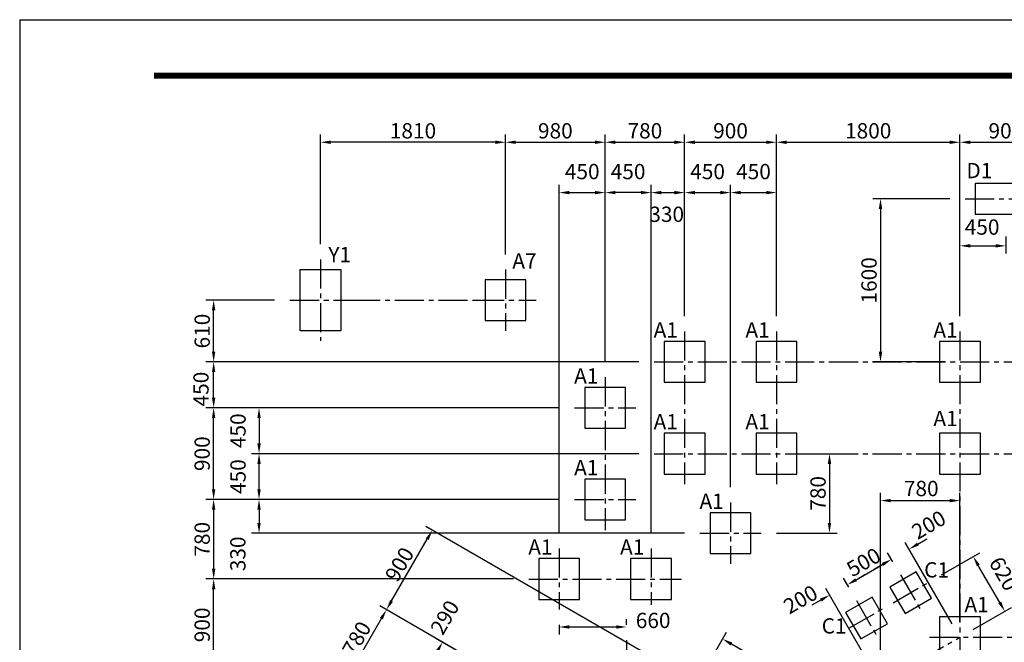
# Model space of a CAD drawing. Extents: x 0 to 29700, y 0 to 21000.
# Drawn here: x 0 to 9656, y 14892 to 21000 of the extents above; entities that cross this region are included whole.
import ezdxf
from ezdxf.enums import TextEntityAlignment as Align

# ---------------------------------------------------------------- set-up
doc = ezdxf.new("R2010")
doc.units = 0
doc.header["$LTSCALE"] = 15
doc.linetypes.add('CENTER2', pattern=[28.575, 19.05, -3.175, 3.175, -3.175])
doc.layers.get('0').update_dxf_attribs({"linetype": 'CONTINUOUS'})
doc.layers.get('DEFPOINTS').update_dxf_attribs({"linetype": 'CONTINUOUS'})
for name, color, linetype in [('FOUND', 71, 'CONTINUOUS'), ('FOUND_DIM', 6, 'CONTINUOUS'), ('P_1CENTER', 2, 'CONTINUOUS'), ('P_5DRAWFRAME', 104, 'CONTINUOUS')]:
    doc.layers.add(name, color=color, linetype=linetype)
doc.styles.add('BIGFONT', font='simplex.shx', dxfattribs={"bigfont": 'bigfont.shx'})
doc.dimstyles.new('DIMBIGFONT$0', dxfattribs={"dimscale": 50, "dimtxt": 3, "dimasz": 2, "dimexe": 1.5, "dimexo": 3, "dimgap": 0.75, "dimtad": 1, "dimdec": 1, "dimdsep": 46, "dimtxsty": 'BIGFONT', "dimblk1": 'DOT', "dimblk2": 'DOT', "dimcen": 0, "dimclrt": 230, "dimadec": 0, "dimazin": 0, "dimtfac": 0.6, "dimtdec": 1, "dimtofl": 0, "dimtmove": 2, "dimatfit": 3, "dimldrblk": 'DOT', "dimfxl": 0, "dimtvp": 1, "dimtolj": 1, "dimarcsym": 0})
doc.dimstyles.new('DIMBIGFONT$2', dxfattribs={"dimscale": 50, "dimtxt": 3, "dimasz": 2, "dimexe": 1.5, "dimexo": 3, "dimgap": 0.75, "dimtad": 1, "dimdec": 1, "dimdsep": 46, "dimtxsty": 'BIGFONT', "dimcen": 0, "dimclrt": 230, "dimadec": 1, "dimazin": 0, "dimtfac": 0.6, "dimtdec": 1, "dimtofl": 0, "dimtmove": 0, "dimatfit": 3, "dimfxl": 0, "dimtvp": 1, "dimtolj": 1, "dimarcsym": 0})

# ---------------------------------------------------------------- blocks, each defined once
blk = doc.blocks.new('*D92')
at = {"layer": 'DEFPOINTS', "color": 0}
for p in [(5291.3, 15213.5), (5951.4, 15042.9), (5951.4, 14913.5)]:
    blk.add_point(p, dxfattribs=at)
at = {"layer": 'FOUND_DIM', "color": 0, "lineweight": -2}
for p, q in [((5291.3, 15063.5), (5291.3, 14967.9)), ((5951.4, 15063.5), (5951.4, 15117.9)), ((5391.3, 15042.9), (5851.4, 15042.9))]:
    blk.add_line(p, q, dxfattribs=at)
at = {"layer": 'FOUND_DIM', "color": 0}
for points in [[(5391.3, 15059.6), (5391.3, 15026.3), (5291.3, 15042.9)], [(5851.4, 15026.3), (5851.4, 15059.6), (5951.4, 15042.9)]]:
    blk.add_solid(points, dxfattribs=at)
at = {"layer": 'FOUND_DIM', "color": 230, "insert": (6211.9, 15107), "char_height": 150, "attachment_point": 5, "style": 'BIGFONT'}
blk.add_mtext('\\A1;660', dxfattribs=at)
blk = doc.blocks.new('_DOT')
at = {"color": 0, "linetype": 'ByBlock'}
blk.add_line((-0.5, 0), (-1, 0), dxfattribs=at)
at = {"color": 0, "linetype": 'ByBlock', "const_width": 0.5}
blk.add_lwpolyline([(-0.25, 0, 1), (0.25, 0, 1)], format="xyb", close=True, dxfattribs=at)
blk = doc.blocks.new('*D93')
at = {"layer": 'DEFPOINTS', "color": 0}
for p in [(6892.6, 14925.7), (6342.4, 13972.7), (8142.9, 13976)]:
    blk.add_point(p, dxfattribs=at)
at = {"layer": 'FOUND_DIM', "color": 0, "lineweight": -2}
for p, q in [((6417.4, 14102.6), (6930.1, 14990.6)), ((8155, 14196.8), (6979.2, 14875.7)), ((8217.9, 14105.9), (8279.1, 14211.8))]:
    blk.add_line(p, q, dxfattribs=at)
at = {"layer": 'FOUND_DIM', "color": 0}
for points in [[(6987.5, 14890.1), (6970.9, 14861.2), (6892.6, 14925.7)], [(8146.6, 14182.4), (8163.3, 14211.3), (8241.6, 14146.8)]]:
    blk.add_solid(points, dxfattribs=at)
at = {"layer": 'FOUND_DIM', "color": 3, "insert": (7623.3, 14633.7), "char_height": 150, "attachment_point": 5, "rotation": 330, "style": 'BIGFONT'}
blk.add_mtext('\\A1;1560', dxfattribs=at)
blk = doc.blocks.new('*D98')
at = {"layer": 'DEFPOINTS', "color": 0}
for p in [(4146.9, 14893.8), (5932.6, 13862.9), (6370.5, 13273.2)]:
    blk.add_point(p, dxfattribs=at)
at = {"layer": 'FOUND_DIM', "color": 0, "lineweight": -2}
for p, q in [((5802.7, 13937.9), (4081.9, 14931.3)), ((4051.1, 14727.8), (4096.9, 14807.2)), ((6240.6, 13348.2), (3936.1, 14678.7))]:
    blk.add_line(p, q, dxfattribs=at)
at = {"layer": 'FOUND_DIM', "color": 0}
for points in [[(4111.3, 14798.9), (4082.5, 14815.6), (4146.9, 14893.8)], [(4036.6, 14736.2), (4065.5, 14719.5), (4001.1, 14641.2)]]:
    blk.add_solid(points, dxfattribs=at)
at = {"layer": 'FOUND_DIM', "color": 3, "insert": (4168.8, 15136.8), "char_height": 150, "attachment_point": 5, "rotation": 60, "style": 'BIGFONT'}
blk.add_mtext('\\A1;290', dxfattribs=at)
blk = doc.blocks.new('*D99')
at = {"layer": 'DEFPOINTS', "color": 0}
for p in [(4046.6, 15991), (5932.6, 13862.9), (7731.6, 13863.5)]:
    blk.add_point(p, dxfattribs=at)
at = {"layer": 'FOUND_DIM', "color": 0, "lineweight": -2}
for p, q in [((7601.7, 13938.5), (3981.6, 16028.5)), ((3646.6, 15298.2), (3996.6, 15904.4)), ((5802.7, 13937.9), (3531.6, 15249.1))]:
    blk.add_line(p, q, dxfattribs=at)
at = {"layer": 'FOUND_DIM', "color": 0}
for points in [[(4011, 15896), (3982.2, 15912.7), (4046.6, 15991)], [(3632.1, 15306.5), (3661, 15289.8), (3596.6, 15211.6)]]:
    blk.add_solid(points, dxfattribs=at)
at = {"layer": 'FOUND_DIM', "color": 230, "insert": (3724.2, 15657.5), "char_height": 150, "attachment_point": 5, "rotation": 60, "style": 'BIGFONT'}
blk.add_mtext('\\A1;900', dxfattribs=at)
blk = doc.blocks.new('*D100')
at = {"layer": 'DEFPOINTS', "color": 0}
for p in [(3596.6, 15211.6), (5932.6, 13862.9), (5152.1, 13413.5)]:
    blk.add_point(p, dxfattribs=at)
at = {"layer": 'FOUND_DIM', "color": 0, "lineweight": -2}
for p, q in [((5802.7, 13937.9), (3531.6, 15249.1)), ((3256.9, 14623.1), (3546.6, 15124.9)), ((5022.2, 13488.5), (3141.9, 14574))]:
    blk.add_line(p, q, dxfattribs=at)
at = {"layer": 'FOUND_DIM', "color": 0}
for points in [[(3561, 15116.6), (3532.1, 15133.3), (3596.6, 15211.6)], [(3242.4, 14631.5), (3271.3, 14614.8), (3206.9, 14536.5)]]:
    blk.add_solid(points, dxfattribs=at)
at = {"layer": 'FOUND_DIM', "color": 3, "insert": (3304.3, 14930.3), "char_height": 150, "attachment_point": 5, "rotation": 60, "style": 'BIGFONT'}
blk.add_mtext('\\A1;780', dxfattribs=at)
blk = doc.blocks.new('*D103')
at = {"layer": 'DEFPOINTS', "color": 0}
for p in [(5441.4, 16292.9), (2347.2, 15963.5), (6670.8, 15963.5)]:
    blk.add_point(p, dxfattribs=at)
at = {"layer": 'FOUND_DIM', "color": 0, "lineweight": -2}
for p, q in [((5291.4, 16292.9), (2272.2, 16292.9)), ((2347.2, 16192.9), (2347.2, 16063.5)), ((6520.8, 15963.5), (2272.2, 15963.5))]:
    blk.add_line(p, q, dxfattribs=at)
at = {"layer": 'FOUND_DIM', "color": 0}
for points in [[(2363.8, 16192.9), (2330.5, 16192.9), (2347.2, 16292.9)], [(2330.5, 16063.5), (2363.8, 16063.5), (2347.2, 15963.5)]]:
    blk.add_solid(points, dxfattribs=at)
at = {"layer": 'FOUND_DIM', "color": 3, "insert": (2139.4, 15760.1), "char_height": 150, "attachment_point": 5, "rotation": 90, "style": 'BIGFONT'}
blk.add_mtext('\\A1;330', dxfattribs=at)
blk = doc.blocks.new('*D104')
at = {"layer": 'DEFPOINTS', "color": 0}
for p in [(9220.8, 17942.9), (9220.8, 14942.9), (8441.4, 14492.9), (8810.3, 14453.6), (9220.8, 13742.9)]:
    blk.add_point(p, dxfattribs=at)
at = {"layer": 'FOUND_DIM', "color": 0, "lineweight": -2}
blk.add_arc((9220.8, 14942.9), 638.7, 218.98004, 261.01996, dxfattribs=at)
at = {"layer": 'FOUND_DIM', "color": 0}
for points in [[(8738, 14550.6), (8710.6, 14531.7), (8667.7, 14623.5)], [(9119.8, 14295.4), (9122.4, 14328.6), (9220.8, 14304.2)]]:
    blk.add_solid(points, dxfattribs=at)
at = {"layer": 'FOUND_DIM', "color": 230, "insert": (8957.7, 14487.2), "char_height": 150, "attachment_point": 5, "rotation": 330, "style": 'BIGFONT'}
blk.add_mtext('\\A1;60%%d', dxfattribs=at)
blk = doc.blocks.new('*D106')
at = {"layer": 'DEFPOINTS', "color": 0}
for p in [(6520.8, 19303.9), (6520.8, 17942.9), (6191.4, 15813.5)]:
    blk.add_point(p, dxfattribs=at)
at = {"layer": 'FOUND_DIM', "color": 0, "lineweight": -2}
for p, q in [((6191.4, 15963.5), (6191.4, 19378.9)), ((6520.8, 18092.9), (6520.8, 19378.9)), ((6291.4, 19303.9), (6420.8, 19303.9))]:
    blk.add_line(p, q, dxfattribs=at)
at = {"layer": 'FOUND_DIM', "color": 0}
for points in [[(6291.4, 19320.6), (6291.4, 19287.2), (6191.4, 19303.9)], [(6420.8, 19287.2), (6420.8, 19320.6), (6520.8, 19303.9)]]:
    blk.add_solid(points, dxfattribs=at)
at = {"layer": 'FOUND_DIM', "color": 3, "insert": (6344.7, 19091.1), "char_height": 150, "attachment_point": 5, "style": 'BIGFONT'}
blk.add_mtext('\\A1;330', dxfattribs=at)
blk = doc.blocks.new('*D107')
at = {"layer": 'DEFPOINTS', "color": 0}
for p in [(7420.8, 19303.9), (7420.8, 17942.9), (6970.8, 16263.5)]:
    blk.add_point(p, dxfattribs=at)
at = {"layer": 'FOUND_DIM', "color": 0, "lineweight": -2}
for p, q in [((6970.8, 16413.5), (6970.8, 19378.9)), ((7420.8, 18092.9), (7420.8, 19378.9)), ((7070.8, 19303.9), (7320.8, 19303.9))]:
    blk.add_line(p, q, dxfattribs=at)
at = {"layer": 'FOUND_DIM', "color": 0}
for points in [[(7070.8, 19320.6), (7070.8, 19287.2), (6970.8, 19303.9)], [(7320.8, 19287.2), (7320.8, 19320.6), (7420.8, 19303.9)]]:
    blk.add_solid(points, dxfattribs=at)
at = {"layer": 'FOUND_DIM', "color": 230, "insert": (7195.8, 19510.2), "char_height": 150, "attachment_point": 5, "style": 'BIGFONT'}
blk.add_mtext('\\A1;450', dxfattribs=at)
blk = doc.blocks.new('*D108')
at = {"layer": 'DEFPOINTS', "color": 0}
for p in [(6970.8, 19303.9), (6520.8, 17942.9), (6970.8, 16263.5)]:
    blk.add_point(p, dxfattribs=at)
at = {"layer": 'FOUND_DIM', "color": 0, "lineweight": -2}
for p, q in [((6520.8, 18092.9), (6520.8, 19378.9)), ((6970.8, 16413.5), (6970.8, 19378.9)), ((6620.8, 19303.9), (6870.8, 19303.9))]:
    blk.add_line(p, q, dxfattribs=at)
at = {"layer": 'FOUND_DIM', "color": 0}
for points in [[(6620.8, 19320.6), (6620.8, 19287.2), (6520.8, 19303.9)], [(6870.8, 19287.2), (6870.8, 19320.6), (6970.8, 19303.9)]]:
    blk.add_solid(points, dxfattribs=at)
at = {"layer": 'FOUND_DIM', "color": 230, "insert": (6745.8, 19510.2), "char_height": 150, "attachment_point": 5, "style": 'BIGFONT'}
blk.add_mtext('\\A1;450', dxfattribs=at)
blk = doc.blocks.new('*D140')
at = {"layer": 'DEFPOINTS', "color": 0}
for p in [(5741.4, 19303.9), (5741.4, 17492.9), (6191.4, 15813.5)]:
    blk.add_point(p, dxfattribs=at)
at = {"layer": 'FOUND_DIM', "color": 0, "lineweight": -2}
for p, q in [((5741.4, 17642.9), (5741.4, 19378.9)), ((6191.4, 15963.5), (6191.4, 19378.9)), ((6091.4, 19303.9), (5841.4, 19303.9))]:
    blk.add_line(p, q, dxfattribs=at)
at = {"layer": 'FOUND_DIM', "color": 0}
for points in [[(5841.4, 19320.6), (5841.4, 19287.2), (5741.4, 19303.9)], [(6091.4, 19287.2), (6091.4, 19320.6), (6191.4, 19303.9)]]:
    blk.add_solid(points, dxfattribs=at)
at = {"layer": 'FOUND_DIM', "color": 230, "insert": (5966.4, 19510.2), "char_height": 150, "attachment_point": 5, "style": 'BIGFONT'}
blk.add_mtext('\\A1;450', dxfattribs=at)
blk = doc.blocks.new('*D141')
at = {"layer": 'DEFPOINTS', "color": 0}
for p in [(5741.4, 19303.9), (5741.4, 17492.9), (5291.3, 15813.5)]:
    blk.add_point(p, dxfattribs=at)
at = {"layer": 'FOUND_DIM', "color": 0, "lineweight": -2}
for p, q in [((5291.3, 15963.5), (5291.3, 19378.9)), ((5741.4, 17642.9), (5741.4, 19378.9)), ((5391.3, 19303.9), (5641.4, 19303.9))]:
    blk.add_line(p, q, dxfattribs=at)
at = {"layer": 'FOUND_DIM', "color": 0}
for points in [[(5391.3, 19320.6), (5391.3, 19287.2), (5291.3, 19303.9)], [(5641.4, 19287.2), (5641.4, 19320.6), (5741.4, 19303.9)]]:
    blk.add_solid(points, dxfattribs=at)
at = {"layer": 'FOUND_DIM', "color": 230, "insert": (5516.4, 19510.2), "char_height": 150, "attachment_point": 5, "style": 'BIGFONT'}
blk.add_mtext('\\A1;450', dxfattribs=at)
blk = doc.blocks.new('*D143')
at = {"layer": 'DEFPOINTS', "color": 0}
for p in [(1902, 15513.5), (4991.3, 15513.5), (5651.4, 14613.5)]:
    blk.add_point(p, dxfattribs=at)
at = {"layer": 'FOUND_DIM', "color": 0, "lineweight": -2}
for p, q in [((4841.3, 15513.5), (1827, 15513.5)), ((1902, 14713.5), (1902, 15413.5)), ((5501.4, 14613.5), (1827, 14613.5))]:
    blk.add_line(p, q, dxfattribs=at)
at = {"layer": 'FOUND_DIM', "color": 0}
for points in [[(1918.7, 15413.5), (1885.4, 15413.5), (1902, 15513.5)], [(1885.4, 14713.5), (1918.7, 14713.5), (1902, 14613.5)]]:
    blk.add_solid(points, dxfattribs=at)
at = {"layer": 'FOUND_DIM', "color": 230, "insert": (1789.5, 15063.5), "char_height": 150, "attachment_point": 5, "rotation": 90, "style": 'BIGFONT'}
blk.add_mtext('\\A1;900', dxfattribs=at)
blk = doc.blocks.new('*D146')
at = {"layer": 'DEFPOINTS', "color": 0}
for p in [(9350.7, 15733.8), (8910.8, 15479.8), (9220.8, 14942.9)]:
    blk.add_point(p, dxfattribs=at)
at = {"layer": 'FOUND_DIM', "color": 0, "lineweight": -2}
for p, q in [((9040.7, 15554.8), (9415.7, 15771.3)), ((9610.7, 15283.5), (9400.7, 15647.2)), ((9350.7, 15017.9), (9725.7, 15234.4))]:
    blk.add_line(p, q, dxfattribs=at)
at = {"layer": 'FOUND_DIM', "color": 0}
for points in [[(9415.1, 15655.5), (9386.3, 15638.9), (9350.7, 15733.8)], [(9596.3, 15275.1), (9625.1, 15291.8), (9660.7, 15196.9)]]:
    blk.add_solid(points, dxfattribs=at)
at = {"layer": 'FOUND_DIM', "color": 230, "insert": (9649.5, 15564.7), "char_height": 150, "attachment_point": 5, "rotation": 300, "style": 'BIGFONT'}
blk.add_mtext('\\A1;620', dxfattribs=at)
blk = doc.blocks.new('*D147')
at = {"layer": 'DEFPOINTS', "color": 0}
for p in [(8722.3, 15806.4), (8637.6, 15553), (9220.8, 14942.9)]:
    blk.add_point(p, dxfattribs=at)
at = {"layer": 'FOUND_DIM', "color": 0, "lineweight": -2}
for p, q in [((9145.8, 15072.8), (8684.8, 15871.3)), ((8808.9, 15856.4), (8895.5, 15906.4)), ((8562.6, 15682.9), (8511.6, 15771.3)), ((8462.5, 15656.4), (8375.9, 15606.4))]:
    blk.add_line(p, q, dxfattribs=at)
at = {"layer": 'FOUND_DIM', "color": 0}
for points in [[(8800.5, 15870.8), (8817.2, 15841.9), (8722.3, 15806.4)], [(8470.8, 15641.9), (8454.1, 15670.8), (8549.1, 15706.4)]]:
    blk.add_solid(points, dxfattribs=at)
at = {"layer": 'FOUND_DIM', "color": 230, "insert": (8914.8, 16044.9), "char_height": 150, "attachment_point": 5, "rotation": 30, "style": 'BIGFONT'}
blk.add_mtext('\\A1;200', dxfattribs=at)
blk = doc.blocks.new('*D148')
at = {"layer": 'DEFPOINTS', "color": 0}
for p in [(8549.1, 15706.4), (8637.6, 15553), (8204.6, 15303)]:
    blk.add_point(p, dxfattribs=at)
at = {"layer": 'FOUND_DIM', "color": 0, "lineweight": -2}
for p, q in [((8562.6, 15682.9), (8511.6, 15771.3)), ((8202.6, 15506.4), (8462.5, 15656.4)), ((8129.6, 15432.9), (8078.5, 15521.3))]:
    blk.add_line(p, q, dxfattribs=at)
at = {"layer": 'FOUND_DIM', "color": 0}
for points in [[(8470.8, 15641.9), (8454.1, 15670.8), (8549.1, 15706.4)], [(8194.3, 15520.8), (8211, 15491.9), (8116, 15456.4)]]:
    blk.add_solid(points, dxfattribs=at)
at = {"layer": 'FOUND_DIM', "color": 230, "insert": (8276.3, 15678.8), "char_height": 150, "attachment_point": 5, "rotation": 30, "style": 'BIGFONT'}
blk.add_mtext('\\A1;500', dxfattribs=at)
blk = doc.blocks.new('*D149')
at = {"layer": 'DEFPOINTS', "color": 0}
for p in [(8116, 15456.4), (8204.6, 15303), (8441.4, 14492.9)]:
    blk.add_point(p, dxfattribs=at)
at = {"layer": 'FOUND_DIM', "color": 0, "lineweight": -2}
for p, q in [((8202.6, 15506.4), (8289.2, 15556.4)), ((8129.6, 15432.9), (8078.5, 15521.3)), ((8366.4, 14622.8), (7905.3, 15421.3)), ((7856.2, 15306.4), (7769.6, 15256.4))]:
    blk.add_line(p, q, dxfattribs=at)
at = {"layer": 'FOUND_DIM', "color": 0}
for points in [[(8194.3, 15520.8), (8211, 15491.9), (8116, 15456.4)], [(7864.6, 15291.9), (7847.9, 15320.8), (7942.8, 15356.4)]]:
    blk.add_solid(points, dxfattribs=at)
at = {"layer": 'FOUND_DIM', "color": 230, "insert": (7657.7, 15313.3), "char_height": 150, "attachment_point": 5, "rotation": 30, "style": 'BIGFONT'}
blk.add_mtext('\\A1;200', dxfattribs=at)
blk = doc.blocks.new('*D150')
at = {"layer": 'DEFPOINTS', "color": 0}
for p in [(9220.8, 16282.5), (9220.8, 14942.9), (8441.4, 14492.9)]:
    blk.add_point(p, dxfattribs=at)
at = {"layer": 'FOUND_DIM', "color": 0, "lineweight": -2}
for p, q in [((8441.4, 14642.9), (8441.4, 16357.5)), ((9220.8, 15092.9), (9220.8, 16357.5)), ((8541.4, 16282.5), (9120.8, 16282.5))]:
    blk.add_line(p, q, dxfattribs=at)
at = {"layer": 'FOUND_DIM', "color": 0}
for points in [[(8541.4, 16299.2), (8541.4, 16265.8), (8441.4, 16282.5)], [(9120.8, 16265.8), (9120.8, 16299.2), (9220.8, 16282.5)]]:
    blk.add_solid(points, dxfattribs=at)
at = {"layer": 'FOUND_DIM', "color": 3, "insert": (8841.2, 16401.2), "char_height": 150, "attachment_point": 5, "style": 'BIGFONT'}
blk.add_mtext('\\A1;780', dxfattribs=at)
blk = doc.blocks.new('*D151')
at = {"layer": 'DEFPOINTS', "color": 0}
for p in [(7420.8, 16742.9), (7270.8, 15963.5), (7941.2, 15963.5)]:
    blk.add_point(p, dxfattribs=at)
at = {"layer": 'FOUND_DIM', "color": 0, "lineweight": -2}
for p, q in [((7570.8, 16742.9), (8016.2, 16742.9)), ((7941.2, 16642.9), (7941.2, 16063.5)), ((7420.8, 15963.5), (8016.2, 15963.5))]:
    blk.add_line(p, q, dxfattribs=at)
at = {"layer": 'FOUND_DIM', "color": 0}
for points in [[(7957.8, 16642.9), (7924.5, 16642.9), (7941.2, 16742.9)], [(7924.5, 16063.5), (7957.8, 16063.5), (7941.2, 15963.5)]]:
    blk.add_solid(points, dxfattribs=at)
at = {"layer": 'FOUND_DIM', "color": 3, "insert": (7828.7, 16353.2), "char_height": 150, "attachment_point": 5, "rotation": 90, "style": 'BIGFONT'}
blk.add_mtext('\\A1;780', dxfattribs=at)
blk = doc.blocks.new('*D152')
at = {"layer": 'DEFPOINTS', "color": 0}
for p in [(5441.4, 16292.9), (1902, 15513.5), (4991.3, 15513.5)]:
    blk.add_point(p, dxfattribs=at)
at = {"layer": 'FOUND_DIM', "color": 0, "lineweight": -2}
for p, q in [((5291.4, 16292.9), (1827, 16292.9)), ((1902, 16192.9), (1902, 15613.5)), ((4841.3, 15513.5), (1827, 15513.5))]:
    blk.add_line(p, q, dxfattribs=at)
at = {"layer": 'FOUND_DIM', "color": 0}
for points in [[(1918.7, 16192.9), (1885.4, 16192.9), (1902, 16292.9)], [(1885.4, 15613.5), (1918.7, 15613.5), (1902, 15513.5)]]:
    blk.add_solid(points, dxfattribs=at)
at = {"layer": 'FOUND_DIM', "color": 3, "insert": (1789.5, 15903.2), "char_height": 150, "attachment_point": 5, "rotation": 90, "style": 'BIGFONT'}
blk.add_mtext('\\A1;780', dxfattribs=at)
blk = doc.blocks.new('*D153')
at = {"layer": 'DEFPOINTS', "color": 0}
for p in [(1902, 17192.9), (5441.4, 17192.9), (5441.4, 16292.9)]:
    blk.add_point(p, dxfattribs=at)
at = {"layer": 'FOUND_DIM', "color": 0, "lineweight": -2}
for p, q in [((5291.4, 17192.9), (1827, 17192.9)), ((1902, 16392.9), (1902, 17092.9)), ((5291.4, 16292.9), (1827, 16292.9))]:
    blk.add_line(p, q, dxfattribs=at)
at = {"layer": 'FOUND_DIM', "color": 0}
for points in [[(1918.7, 17092.9), (1885.4, 17092.9), (1902, 17192.9)], [(1885.4, 16392.9), (1918.7, 16392.9), (1902, 16292.9)]]:
    blk.add_solid(points, dxfattribs=at)
at = {"layer": 'FOUND_DIM', "color": 230, "insert": (1789.5, 16742.9), "char_height": 150, "attachment_point": 5, "rotation": 90, "style": 'BIGFONT'}
blk.add_mtext('\\A1;900', dxfattribs=at)
blk = doc.blocks.new('*D154')
at = {"layer": 'DEFPOINTS', "color": 0}
for p in [(2347.2, 16742.9), (6220.8, 16742.9), (5441.4, 16292.9)]:
    blk.add_point(p, dxfattribs=at)
at = {"layer": 'FOUND_DIM', "color": 0, "lineweight": -2}
for p, q in [((6070.8, 16742.9), (2272.2, 16742.9)), ((2347.2, 16392.9), (2347.2, 16642.9)), ((5291.4, 16292.9), (2272.2, 16292.9))]:
    blk.add_line(p, q, dxfattribs=at)
at = {"layer": 'FOUND_DIM', "color": 0}
for points in [[(2363.8, 16642.9), (2330.5, 16642.9), (2347.2, 16742.9)], [(2330.5, 16392.9), (2363.8, 16392.9), (2347.2, 16292.9)]]:
    blk.add_solid(points, dxfattribs=at)
at = {"layer": 'FOUND_DIM', "color": 230, "insert": (2140.9, 16517.9), "char_height": 150, "attachment_point": 5, "rotation": 90, "style": 'BIGFONT'}
blk.add_mtext('\\A1;450', dxfattribs=at)
blk = doc.blocks.new('*D155')
at = {"layer": 'DEFPOINTS', "color": 0}
for p in [(5441.4, 17192.9), (2347.2, 16742.9), (6220.8, 16742.9)]:
    blk.add_point(p, dxfattribs=at)
at = {"layer": 'FOUND_DIM', "color": 0, "lineweight": -2}
for p, q in [((5291.4, 17192.9), (2272.2, 17192.9)), ((2347.2, 17092.9), (2347.2, 16842.9)), ((6070.8, 16742.9), (2272.2, 16742.9))]:
    blk.add_line(p, q, dxfattribs=at)
at = {"layer": 'FOUND_DIM', "color": 0}
for points in [[(2363.8, 17092.9), (2330.5, 17092.9), (2347.2, 17192.9)], [(2330.5, 16842.9), (2363.8, 16842.9), (2347.2, 16742.9)]]:
    blk.add_solid(points, dxfattribs=at)
at = {"layer": 'FOUND_DIM', "color": 230, "insert": (2140.9, 16967.9), "char_height": 150, "attachment_point": 5, "rotation": 90, "style": 'BIGFONT'}
blk.add_mtext('\\A1;450', dxfattribs=at)
blk = doc.blocks.new('*D156')
at = {"layer": 'DEFPOINTS', "color": 0}
for p in [(1902, 18248.3), (2649.4, 18248.3), (6220.8, 17642.9)]:
    blk.add_point(p, dxfattribs=at)
at = {"layer": 'FOUND_DIM', "color": 0, "lineweight": -2}
for p, q in [((2499.4, 18248.3), (1827, 18248.3)), ((1902, 17742.9), (1902, 18148.3)), ((6070.8, 17642.9), (1827, 17642.9))]:
    blk.add_line(p, q, dxfattribs=at)
at = {"layer": 'FOUND_DIM', "color": 0}
for points in [[(1918.7, 18148.3), (1885.4, 18148.3), (1902, 18248.3)], [(1885.4, 17742.9), (1918.7, 17742.9), (1902, 17642.9)]]:
    blk.add_solid(points, dxfattribs=at)
at = {"layer": 'FOUND_DIM', "color": 3, "insert": (1789.5, 17945.6), "char_height": 150, "attachment_point": 5, "rotation": 90, "style": 'BIGFONT'}
blk.add_mtext('\\A1;610', dxfattribs=at)
blk = doc.blocks.new('*D157')
at = {"layer": 'DEFPOINTS', "color": 0}
for p in [(1902, 17642.9), (6220.8, 17642.9), (5441.4, 17192.9)]:
    blk.add_point(p, dxfattribs=at)
at = {"layer": 'FOUND_DIM', "color": 0, "lineweight": -2}
for p, q in [((6070.8, 17642.9), (1827, 17642.9)), ((1902, 17292.9), (1902, 17542.9)), ((5291.4, 17192.9), (1827, 17192.9))]:
    blk.add_line(p, q, dxfattribs=at)
at = {"layer": 'FOUND_DIM', "color": 0}
for points in [[(1918.7, 17542.9), (1885.4, 17542.9), (1902, 17642.9)], [(1885.4, 17292.9), (1918.7, 17292.9), (1902, 17192.9)]]:
    blk.add_solid(points, dxfattribs=at)
at = {"layer": 'FOUND_DIM', "color": 230, "insert": (1777.9, 17376.3), "char_height": 150, "attachment_point": 5, "rotation": 90, "style": 'BIGFONT'}
blk.add_mtext('\\A1;450', dxfattribs=at)
blk = doc.blocks.new('*D158')
at = {"layer": 'DEFPOINTS', "color": 0}
for p in [(2949.4, 19797.6), (2949.4, 18648.3), (4764.2, 18545.3)]:
    blk.add_point(p, dxfattribs=at)
at = {"layer": 'FOUND_DIM', "color": 0, "lineweight": -2}
for p, q in [((2949.4, 18798.3), (2949.4, 19872.6)), ((4664.2, 19797.6), (3049.4, 19797.6)), ((4764.2, 18695.3), (4764.2, 19872.6))]:
    blk.add_line(p, q, dxfattribs=at)
at = {"layer": 'FOUND_DIM', "color": 0}
for points in [[(3049.4, 19814.2), (3049.4, 19780.9), (2949.4, 19797.6)], [(4664.2, 19780.9), (4664.2, 19814.2), (4764.2, 19797.6)]]:
    blk.add_solid(points, dxfattribs=at)
at = {"layer": 'FOUND_DIM', "color": 3, "insert": (3856.8, 19910.1), "char_height": 150, "attachment_point": 5, "style": 'BIGFONT'}
blk.add_mtext('\\A1;1810', dxfattribs=at)
blk = doc.blocks.new('*D159')
at = {"layer": 'DEFPOINTS', "color": 0}
for p in [(5741.4, 19797.6), (4764.6, 18548.3), (5741.4, 17492.9)]:
    blk.add_point(p, dxfattribs=at)
at = {"layer": 'FOUND_DIM', "color": 0, "lineweight": -2}
for p, q in [((4764.6, 18698.3), (4764.6, 19872.6)), ((4864.6, 19797.6), (5641.4, 19797.6)), ((5741.4, 17642.9), (5741.4, 19872.6))]:
    blk.add_line(p, q, dxfattribs=at)
at = {"layer": 'FOUND_DIM', "color": 0}
for points in [[(4864.6, 19814.2), (4864.6, 19780.9), (4764.6, 19797.6)], [(5641.4, 19780.9), (5641.4, 19814.2), (5741.4, 19797.6)]]:
    blk.add_solid(points, dxfattribs=at)
at = {"layer": 'FOUND_DIM', "color": 3, "insert": (5253, 19910.1), "char_height": 150, "attachment_point": 5, "style": 'BIGFONT'}
blk.add_mtext('\\A1;980', dxfattribs=at)
blk = doc.blocks.new('*D160')
at = {"layer": 'DEFPOINTS', "color": 0}
for p in [(6520.8, 19797.6), (6520.8, 17942.9), (5741.4, 17492.9)]:
    blk.add_point(p, dxfattribs=at)
at = {"layer": 'FOUND_DIM', "color": 0, "lineweight": -2}
for p, q in [((5741.4, 17642.9), (5741.4, 19872.6)), ((5841.4, 19797.6), (6420.8, 19797.6)), ((6520.8, 18092.9), (6520.8, 19872.6))]:
    blk.add_line(p, q, dxfattribs=at)
at = {"layer": 'FOUND_DIM', "color": 0}
for points in [[(5841.4, 19814.2), (5841.4, 19780.9), (5741.4, 19797.6)], [(6420.8, 19780.9), (6420.8, 19814.2), (6520.8, 19797.6)]]:
    blk.add_solid(points, dxfattribs=at)
at = {"layer": 'FOUND_DIM', "color": 3, "insert": (6131.1, 19910.1), "char_height": 150, "attachment_point": 5, "style": 'BIGFONT'}
blk.add_mtext('\\A1;780', dxfattribs=at)
blk = doc.blocks.new('*D161')
at = {"layer": 'DEFPOINTS', "color": 0}
for p in [(7420.8, 19797.6), (6520.8, 17942.9), (7420.8, 17942.9)]:
    blk.add_point(p, dxfattribs=at)
at = {"layer": 'FOUND_DIM', "color": 0, "lineweight": -2}
for p, q in [((6520.8, 18092.9), (6520.8, 19872.6)), ((6620.8, 19797.6), (7320.8, 19797.6)), ((7420.8, 18092.9), (7420.8, 19872.6))]:
    blk.add_line(p, q, dxfattribs=at)
at = {"layer": 'FOUND_DIM', "color": 0}
for points in [[(6620.8, 19814.2), (6620.8, 19780.9), (6520.8, 19797.6)], [(7320.8, 19780.9), (7320.8, 19814.2), (7420.8, 19797.6)]]:
    blk.add_solid(points, dxfattribs=at)
at = {"layer": 'FOUND_DIM', "color": 230, "insert": (6970.8, 19910.1), "char_height": 150, "attachment_point": 5, "style": 'BIGFONT'}
blk.add_mtext('\\A1;900', dxfattribs=at)
blk = doc.blocks.new('*D162')
at = {"layer": 'DEFPOINTS', "color": 0}
for p in [(9220.8, 19797.6), (7420.8, 17942.9), (9220.8, 17942.9)]:
    blk.add_point(p, dxfattribs=at)
at = {"layer": 'FOUND_DIM', "color": 0, "lineweight": -2}
for p, q in [((7420.8, 18092.9), (7420.8, 19872.6)), ((7520.8, 19797.6), (9120.8, 19797.6)), ((9220.8, 18092.9), (9220.8, 19872.6))]:
    blk.add_line(p, q, dxfattribs=at)
at = {"layer": 'FOUND_DIM', "color": 0}
for points in [[(7520.8, 19814.2), (7520.8, 19780.9), (7420.8, 19797.6)], [(9120.8, 19780.9), (9120.8, 19814.2), (9220.8, 19797.6)]]:
    blk.add_solid(points, dxfattribs=at)
at = {"layer": 'FOUND_DIM', "color": 230, "insert": (8320.8, 19910.1), "char_height": 150, "attachment_point": 5, "style": 'BIGFONT'}
blk.add_mtext('\\A1;1800', dxfattribs=at)
blk = doc.blocks.new('*D170')
at = {"layer": 'DEFPOINTS', "color": 0}
for p in [(9270.8, 19242.9), (8441.5, 17642.9), (9220.8, 17642.9)]:
    blk.add_point(p, dxfattribs=at)
at = {"layer": 'FOUND_DIM', "color": 0, "lineweight": -2}
for p, q in [((9120.8, 19242.9), (8366.5, 19242.9)), ((8441.5, 19142.9), (8441.5, 17742.9)), ((9070.8, 17642.9), (8366.5, 17642.9))]:
    blk.add_line(p, q, dxfattribs=at)
at = {"layer": 'FOUND_DIM', "color": 0}
for points in [[(8458.2, 19142.9), (8424.8, 19142.9), (8441.5, 19242.9)], [(8424.8, 17742.9), (8458.2, 17742.9), (8441.5, 17642.9)]]:
    blk.add_solid(points, dxfattribs=at)
at = {"layer": 'FOUND_DIM', "color": 230, "insert": (8329, 18442.9), "char_height": 150, "attachment_point": 5, "rotation": 90, "style": 'BIGFONT'}
blk.add_mtext('\\A1;1600', dxfattribs=at)
blk = doc.blocks.new('*D176')
at = {"layer": 'DEFPOINTS', "color": 0}
for p in [(9670.8, 19024.7), (9670.8, 18781.6), (9220.8, 17942.9)]:
    blk.add_point(p, dxfattribs=at)
at = {"layer": 'FOUND_DIM', "color": 0, "lineweight": -2}
for p, q in [((9220.8, 18092.9), (9220.8, 18856.6)), ((9670.8, 18874.7), (9670.8, 18706.6)), ((9320.8, 18781.6), (9570.8, 18781.6))]:
    blk.add_line(p, q, dxfattribs=at)
at = {"layer": 'FOUND_DIM', "color": 0}
for points in [[(9320.8, 18798.2), (9320.8, 18764.9), (9220.8, 18781.6)], [(9570.8, 18764.9), (9570.8, 18798.2), (9670.8, 18781.6)]]:
    blk.add_solid(points, dxfattribs=at)
at = {"layer": 'FOUND_DIM', "color": 230, "insert": (9437.8, 18965.9), "char_height": 150, "attachment_point": 5, "style": 'BIGFONT'}
blk.add_mtext('\\A1;450', dxfattribs=at)
blk = doc.blocks.new('*D177')
at = {"layer": 'DEFPOINTS', "color": 0}
for p in [(10120.8, 19797.6), (9220.8, 17942.9), (10120.8, 17942.9)]:
    blk.add_point(p, dxfattribs=at)
at = {"layer": 'FOUND_DIM', "color": 0, "lineweight": -2}
for p, q in [((9220.8, 18092.9), (9220.8, 19872.6)), ((9320.8, 19797.6), (10020.8, 19797.6)), ((10120.8, 18092.9), (10120.8, 19872.6))]:
    blk.add_line(p, q, dxfattribs=at)
at = {"layer": 'FOUND_DIM', "color": 0}
for points in [[(9320.8, 19814.2), (9320.8, 19780.9), (9220.8, 19797.6)], [(10020.8, 19780.9), (10020.8, 19814.2), (10120.8, 19797.6)]]:
    blk.add_solid(points, dxfattribs=at)
at = {"layer": 'FOUND_DIM', "color": 230, "insert": (9670.8, 19910.1), "char_height": 150, "attachment_point": 5, "style": 'BIGFONT'}
blk.add_mtext('\\A1;900', dxfattribs=at)
blk = doc.blocks.new('DFP2')
at = {"color": 0}
for p, q in [((26.35, 409.5), (580.85, 409.5)), ((26.35, 409.4), (580.85, 409.4)), ((580.85, 409.3), (26.35, 409.3)), ((26.35, 409.2), (580.85, 409.2)), ((26.35, 409.1), (580.85, 409.1)), ((26.35, 409), (580.85, 409)), ((580.85, 408.9), (26.35, 408.9)), ((580.85, 408.8), (26.35, 408.8)), ((580.85, 408.7), (26.35, 408.7)), ((580.85, 408.6), (26.35, 408.6)), ((580.85, 408.5), (26.35, 408.5))]:
    blk.add_line(p, q, dxfattribs=at)
at = {"layer": 'DEFPOINTS', "color": 0}
for q in [(594, 420), (0, 0)]:
    blk.add_line((0, 420), q, dxfattribs=at)
at = {"color": 83, "ltscale": 0.5, "style": 'BIGFONT', "flags": 8}
for tag, p in [('REV05', (34.1, 32.19)), ('REV04', (34.1, 27.14)), ('REV03', (34.1, 21.89)), ('REV02', (34.1, 16.64)), ('REV01', (34.1, 11.39))]:
    blk.add_attdef(tag, text='', height=2, dxfattribs=at).set_placement(p, align=Align.BOTTOM_LEFT)
for tag, p in [('REVD5', (101.67, 32.19)), ('R5D', (116.23, 32.19)), ('R5C', (125.35, 32.19)), ('R5A', (134.48, 32.19)), ('REVD4', (101.67, 27.14)), ('R4D', (116.23, 27.14)), ('R4C', (125.35, 27.14)), ('R4A', (134.48, 27.14)), ('REVD3', (101.67, 21.89)), ('R3D', (116.23, 21.89)), ('R3C', (125.35, 21.89)), ('R3A', (134.48, 21.89)), ('REVD2', (101.67, 16.64)), ('R2D', (116.23, 16.64)), ('R2C', (125.35, 16.64)), ('R2A', (134.48, 16.64)), ('REVD1', (101.67, 11.39)), ('R1D', (116.23, 11.39)), ('R1C', (125.35, 11.39)), ('R1A', (134.48, 11.39))]:
    blk.add_attdef(tag, text='', height=2, dxfattribs=at).set_placement(p, align=Align.BOTTOM_CENTER)
at = {"color": 83, "ltscale": 0.5, "style": 'BIGFONT'}
for tag, height, p in [('PROJECT1', 4, (429.42, 29.5)), ('DATE', 3, (503.03, 29.02)), ('SCALE', 3, (542.35, 28.81)), ('PROJECT2', 4, (430.24, 20.28)), ('PROJECT3', 4, (430.24, 11.59)), ('DWGNO', 3, (513.51, 12.49))]:
    blk.add_attdef(tag, text='', height=height, dxfattribs=at).set_placement(p, align=Align.BOTTOM_CENTER)

msp = doc.modelspace()

# ---------------------------------------------------------------- linework, layer by layer
at = {"layer": 'FOUND'}
for points in [[(9370.8, 19392.92), (9370.8, 19092.91), (9970.8, 19092.91), (9970.8, 19392.92)], [(2749.42, 18548.34), (3149.42, 18548.34), (3149.42, 17948.34), (2749.42, 17948.34)], [(4964.59, 18448.35), (4564.59, 18448.35), (4564.59, 18048.34), (4964.59, 18048.34)], [(6720.78, 17442.9), (6720.78, 17842.91), (6320.78, 17842.91), (6320.78, 17442.9)], [(7620.79, 17442.9), (7620.79, 17842.91), (7220.78, 17842.91), (7220.78, 17442.9)], [(9420.8, 17442.9), (9420.8, 17842.91), (9020.8, 17842.91), (9020.8, 17442.9)], [(5941.35, 16992.9), (5941.35, 17392.9), (5541.35, 17392.9), (5541.35, 16992.9)], [(6720.78, 16542.9), (6720.78, 16942.9), (6320.78, 16942.9), (6320.78, 16542.9)], [(7620.79, 16542.9), (7620.79, 16942.9), (7220.78, 16942.9), (7220.78, 16542.9)], [(9420.8, 16542.9), (9420.8, 16942.9), (9020.8, 16942.9), (9020.8, 16542.9)], [(5941.35, 16092.9), (5941.35, 16492.9), (5541.35, 16492.9), (5541.35, 16092.9)], [(7170.78, 15763.47), (7170.78, 16163.47), (6770.78, 16163.47), (6770.78, 15763.47)], [(5491.35, 15313.47), (5491.35, 15713.47), (5091.35, 15713.47), (5091.35, 15313.47)], [(6391.36, 15313.47), (6391.36, 15713.47), (5991.35, 15713.47), (5991.35, 15313.47)], [(8792.49, 15584.73), (8532.68, 15434.73), (8682.68, 15174.92), (8942.49, 15324.92)], [(8359.48, 15334.73), (8099.67, 15184.73), (8249.67, 14924.92), (8509.48, 15074.92)], [(9020.8, 15142.89), (9020.8, 14742.89), (9420.8, 14742.89), (9420.8, 15142.89)]]:
    msp.add_lwpolyline(points, close=True, dxfattribs=at)
at = {"layer": 'P_1CENTER', "linetype": 'CENTER2'}
for p, q in [((9270.8, 19242.92), (10070.8, 19242.92)), ((2949.42, 18648.34), (2949.42, 17848.34)), ((4764.59, 18548.35), (4764.59, 17948.34)), ((2649.42, 18248.34), (3249.42, 18248.34)), ((3249.42, 18248.34), (4464.59, 18248.34)), ((4464.59, 18248.34), (5064.59, 18248.34)), ((6520.78, 17942.91), (6520.78, 16442.9)), ((7420.79, 17942.91), (7420.79, 16442.9)), ((9220.8, 17942.91), (9220.8, 13742.88)), ((6220.78, 17642.91), (10420.8, 17642.91)), ((5741.35, 17492.9), (5741.35, 15992.9)), ((5441.35, 17192.9), (6041.35, 17192.9)), ((6220.78, 16742.9), (10420.8, 16742.9)), ((5441.35, 16292.9), (6041.35, 16292.9)), ((6970.78, 16263.47), (6970.78, 15663.47)), ((6670.78, 15963.47), (7270.78, 15963.47)), ((5291.35, 15813.47), (5291.35, 15213.47)), ((6191.36, 15813.47), (6191.36, 15258.84)), ((8637.59, 15553.03), (8837.59, 15206.62)), ((4991.35, 15513.47), (6491.36, 15513.47)), ((8564.38, 15279.83), (8910.79, 15479.83)), ((8204.57, 15303.03), (8404.57, 14956.62)), ((8131.37, 15029.83), (8477.78, 15229.83)), ((5951.35, 14913.46), (5951.35, 14313.46)), ((8441.37, 14492.89), (9220.8, 14942.89)), ((8920.8, 14942.89), (10420.8, 14942.89))]:
    msp.add_line(p, q, dxfattribs=at)

# ---------------------------------------------------------------- block references
at = {"layer": 'P_5DRAWFRAME', "xscale": 50, "yscale": 50, "zscale": 50}
msp.add_blockref('DFP2', (0, 0), dxfattribs=at)

# ---------------------------------------------------------------- texts
at = {"layer": 'FOUND', "char_height": 150, "attachment_point": 1, "style": 'BIGFONT'}
for s, insert in [('D1', (9284.16, 19595.24)), ('Y1', (3026.76, 18770.51)), ('A7', (4831.27, 18708.51)), ('A1', (6216.69, 18031.09)), ('A1', (7116.7, 18031.09)), ('A1', (8960.26, 18030.36)), ('A1', (5437.26, 17581.09)), ('A1', (6216.69, 17131.09)), ('A1', (7116.7, 17131.09)), ('A1', (8960.26, 17162.9)), ('A1', (5437.26, 16681.08)), ('A1', (6666.7, 16351.66)), ('A1', (4987.26, 15901.65)), ('A1', (5887.27, 15901.65)), ('C1', (8869.44, 15678.06)), ('A1', (9264.62, 15338.1)), ('C1', (7864.63, 15128.32))]:
    msp.add_mtext(s, dxfattribs=dict(at, insert=insert))

# ---------------------------------------------------------------- dimensions: what is measured, and where the dimension line sits
at = {"layer": 'FOUND_DIM'}
for base, p1, p2, override, picture, middle in [((2949.42, 19797.58), (4764.22, 18545.35), (2949.42, 18648.34), {"dimrnd": 10, "dimclrt": 3, "dimazin": 2}, '*D158', (3856.82, 19910.08)), ((5741.35, 19797.58), (4764.59, 18548.35), (5741.35, 17492.9), {"dimrnd": 10, "dimclrt": 3, "dimazin": 2}, '*D159', (5252.97, 19910.08)), ((6520.78, 19797.58), (5741.35, 17492.9), (6520.78, 17942.91), {"dimrnd": 10, "dimclrt": 3, "dimazin": 2}, '*D160', (6131.07, 19910.08)), ((7420.79, 19797.58), (6520.78, 17942.91), (7420.79, 17942.91), {"dimazin": 2}, '*D161', (6970.78, 19910.08)), ((9220.8, 19797.58), (7420.79, 17942.91), (9220.8, 17942.91), {"dimazin": 2}, '*D162', (8320.79, 19910.08)), ((10120.8, 19797.58), (9220.8, 17942.91), (10120.8, 17942.91), {"dimazin": 2}, '*D177', (9670.8, 19910.08)), ((5741.35, 19303.91), (5291.35, 15813.47), (5741.35, 17492.9), {"dimazin": 2}, '*D141', (5516.35, 19510.16)), ((5741.35, 19303.91), (6191.36, 15813.47), (5741.35, 17492.9), {"dimazin": 2}, '*D140', (5966.35, 19510.16)), ((6970.78, 19303.91), (6520.78, 17942.91), (6970.78, 16263.47), {"dimdec": 0, "dimazin": 2}, '*D108', (6745.78, 19510.16)), ((7420.79, 19303.91), (6970.78, 16263.47), (7420.79, 17942.91), {"dimdec": 0, "dimazin": 2}, '*D107', (7195.78, 19510.16))]:
    dim = msp.add_linear_dim(base=base, p1=p1, p2=p2, dimstyle='DIMBIGFONT$0', override=override, dxfattribs=at)
    dim.commit()
    dim.dimension.update_dxf_attribs({"geometry": picture, "text_midpoint": middle})
for base, p1, p2, override, picture, middle in [((6520.78, 19303.91), (6191.36, 15813.47), (6520.78, 17942.91), {"dimdec": 0, "dimlfac": 1, "dimrnd": 10, "dimclrt": 3, "dimazin": 2}, '*D106', (6344.68, 19091.08)), ((9670.8, 18781.56), (9220.8, 17942.91), (9670.8, 19024.74), {"dimazin": 2}, '*D176', (9437.8, 18965.94)), ((9220.8, 16282.49), (8441.37, 14492.89), (9220.8, 14942.89), {"dimrnd": 5, "dimclrt": 3, "dimazin": 2}, '*D150', (8841.23, 16401.21)), ((5951.35, 15042.92), (5291.35, 15213.47), (5951.35, 14913.46), {"dimdec": 0, "dimazin": 2}, '*D92', (6211.93, 15106.97))]:
    dim = msp.add_linear_dim(base=base, p1=p1, p2=p2, dimstyle='DIMBIGFONT$0', override=override, dxfattribs=at)
    dim.commit()
    dim.dimension.update_dxf_attribs({"geometry": picture, "text_midpoint": middle, "dimtype": 160})
for base, p1, p2, angle, override, picture, middle in [((8441.49, 17642.91), (9270.8, 19242.92), (9220.8, 17642.91), 90, {"dimazin": 2}, '*D170', (8328.99, 18442.91)), ((1902.02, 18248.34), (6220.78, 17642.91), (2649.42, 18248.34), 90, {"dimrnd": 10, "dimclrt": 3, "dimazin": 2}, '*D156', (1789.52, 17945.63)), ((1902.02, 17192.9), (5441.35, 16292.9), (5441.35, 17192.9), 90, {"dimazin": 2}, '*D153', (1789.52, 16742.9)), ((2347.17, 16742.9), (5441.35, 17192.9), (6220.78, 16742.9), 90, {"dimazin": 2}, '*D155', (2140.92, 16967.9)), ((2347.17, 16742.9), (5441.35, 16292.9), (6220.78, 16742.9), 90, {"dimazin": 2}, '*D154', (2140.92, 16517.9)), ((7941.15, 15963.47), (7420.79, 16742.9), (7270.78, 15963.47), 90, {"dimrnd": 5, "dimclrt": 3, "dimazin": 2}, '*D151', (7828.65, 16353.19)), ((1902.02, 15513.47), (5441.35, 16292.9), (4991.35, 15513.47), 90, {"dimrnd": 10, "dimclrt": 3, "dimazin": 2}, '*D152', (1789.52, 15903.18)), ((4046.59, 15990.98), (5932.56, 13862.87), (7731.56, 13863.46), 60, {"dimdec": 0, "dimazin": 2}, '*D99', (3724.16, 15657.51)), ((8549.06, 15706.37), (8204.57, 15303.03), (8637.59, 15553.03), 210, {"dimazin": 2}, '*D148', (8276.3, 15678.8)), ((1902.02, 15513.47), (5651.35, 14613.46), (4991.35, 15513.47), 90, {"dimazin": 2}, '*D143', (1789.52, 15063.47)), ((3596.58, 15211.55), (5152.12, 13413.46), (5932.56, 13862.87), 60, {"dimdec": 0, "dimrnd": 10, "dimclrt": 3, "dimazin": 2}, '*D100', (3304.3, 14930.3)), ((6892.59, 14925.68), (8142.95, 13976.01), (6342.37, 13972.68), 330, {"dimdec": 0, "dimrnd": 10, "dimclrt": 3, "dimazin": 2}, '*D93', (7623.33, 14633.69))]:
    dim = msp.add_linear_dim(base=base, p1=p1, p2=p2, angle=angle, dimstyle='DIMBIGFONT$0', override=override, dxfattribs=at)
    dim.commit()
    dim.dimension.update_dxf_attribs({"geometry": picture, "text_midpoint": middle})
dim = msp.add_angular_dim_2l(base=(8810.26, 14453.62), line1=((8441.37, 14492.89), (9220.8, 14942.89)), line2=((9220.8, 17942.91), (9220.8, 13742.88)), dimstyle='DIMBIGFONT$2', override={"dimdec": 0, "dimazin": 2}, dxfattribs=at)
dim.commit()
dim.dimension.update_dxf_attribs({"geometry": '*D104', "text_midpoint": (8901.45, 14389.77), "dimtype": 162})
for base, p1, p2, angle, override, picture, middle in [((1902.02, 17642.91), (5441.35, 17192.9), (6220.78, 17642.91), 90, {"dimazin": 2}, '*D157', (1777.9, 17376.34)), ((2347.17, 15963.47), (5441.35, 16292.9), (6670.78, 15963.47), 90, {"dimdec": 0, "dimrnd": 10, "dimclrt": 3, "dimazin": 2}, '*D103', (2139.43, 15760.09)), ((8722.26, 15806.38), (8637.59, 15553.03), (9220.8, 14942.89), 210, {"dimazin": 2}, '*D147', (8914.82, 16044.88)), ((9350.71, 15733.81), (9220.8, 14942.89), (8910.79, 15479.83), 300, {"dimazin": 2}, '*D146', (9649.46, 15564.75)), ((8116.04, 15456.37), (8441.37, 14492.89), (8204.57, 15303.03), 210, {"dimazin": 2}, '*D149', (7657.7, 15313.32)), ((4146.9, 14893.83), (6370.47, 13273.24), (5932.56, 13862.87), 60, {"dimdec": 0, "dimrnd": 10, "dimclrt": 3, "dimazin": 2}, '*D98', (4168.76, 15136.79))]:
    dim = msp.add_linear_dim(base=base, p1=p1, p2=p2, angle=angle, dimstyle='DIMBIGFONT$0', override=override, dxfattribs=at)
    dim.commit()
    dim.dimension.update_dxf_attribs({"geometry": picture, "text_midpoint": middle, "dimtype": 160})

doc.saveas('drawing.dxf')
